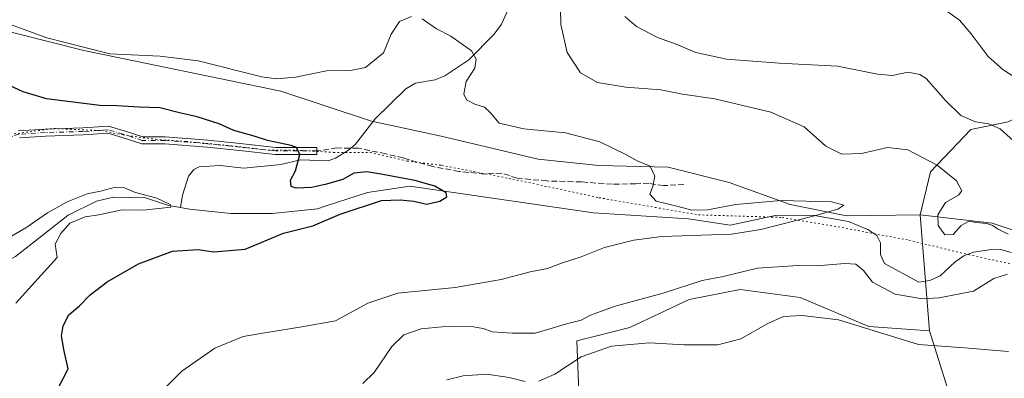
# Model space of a CAD drawing. Units: metres. Extents: x 615222 to 618716, y 4671546 to 4673916.
# Drawn here: x 615431 to 615711, y 4672093 to 4672194 of the extents above; entities that cross this region are included whole.
import ezdxf

# ---------------------------------------------------------------- set-up
doc = ezdxf.new("R2010")
doc.units = ezdxf.units.M
doc.header["$MEASUREMENT"] = 0
for name, pattern in [('DGN Style 3', [2.307223458686699, 1.648016756204785, -0.6592067024819142]), ('DGN Style 4', [2.6384748266838614, 1.318413404963828, -0.6592067024819142, 0.001648016756204785, -0.6592067024819142]), ('DGN Style 5', [1.1536117293433497, 0.4944050268614355, -0.6592067024819142])]:
    doc.linetypes.add(name, pattern=pattern)
for name, color, linetype, lineweight in [('Arbolado forestal CxS', 92, 'Continuous', 0), ('Camino Cxs', 7, 'Continuous', 0), ('Camino eje', 30, 'DGN Style 4', 13), ('Corriente natural lineal', 142, 'Continuous', 13), ('Curva de nivel maestra', 30, 'Continuous', 30), ('Curva de nivel normal', 30, 'Continuous', 0), ('Matorral CxS', 135, 'Continuous', 0), ('Senda', 7, 'DGN Style 3', 0), ('Vía pecuaria eje', 92, 'DGN Style 5', 0)]:
    doc.layers.add(name, color=color, linetype=linetype, lineweight=lineweight)

# ---------------------------------------------------------------- blocks, each defined once
blk = doc.blocks.new('*U11')
at = {"layer": 'Arbolado forestal CxS', "color": 92, "linetype": 'Continuous', "lineweight": 0}
blk.add_polyline3d([(615850.8894999997, 4672250.541099999, 391.8220000000001), (615842.3948999997, 4672177.7007, 382.5265999999974), (615839.1996999999, 4672166.2601, 380.3904000000039), (615830.5881000003, 4672168.1961, 377.9069000000018), (615790.0016999999, 4672138.626700001, 370.7059000000008), (615788.8261000002, 4672138.5823, 370.6088000000018), (615784.1829000004, 4672139.416099999, 370.3092000000034), (615771.2669000002, 4672148.362299999, 371.1744999999937), (615768.0796999997, 4672148.6655, 370.8197999999975), (615760.8337000003, 4672149.3551, 370.0861000000005), (615750.8975000001, 4672140.410300001, 367.5212999999931), (615743.9426999995, 4672127.986500001, 364.3748000000051), (615729.5356999999, 4672128.483700001, 361.8047999999981), (615720.5937000001, 4672132.4595, 361.2114000000001), (615707.9798999997, 4672136.611500001, 360.4792000000016), (615687.5368999997, 4672138.957699999, 359.7688000000053), (615690.4521000005, 4672151.191500001, 359.9630000000034), (615701.9782999996, 4672163.2235, 364.7017999999953), (615712.5361000003, 4672165.4133, 366.6211000000039), (615728.1240999997, 4672173.043099999, 371.4619999999995), (615740.5652999999, 4672178.7631, 374.3972000000067), (615747.0800999999, 4672187.786900001, 378.0092000000004), (615751.0894999999, 4672204.831700001, 383.4302000000025)], dxfattribs=at)

msp = doc.modelspace()

# ---------------------------------------------------------------- linework, layer by layer
at = {"layer": 'Arbolado forestal CxS', "color": 92, "linetype": 'Continuous', "lineweight": 0, "extrusion": (-0.006719648536301436, 0.08496432079714286, 0.9963613353171775), "elevation": 393186.3690766758, "flags": 128}
msp.add_lwpolyline([(-982130.3587972773, -4592251.969359548), (-982130.3587972774, -4592218.784889931)], dxfattribs=at)
at = {"layer": 'Arbolado forestal CxS', "color": 92, "linetype": 'Continuous', "lineweight": 0}
for points in [[(615751.0894999999, 4672204.831700001, 383.4302000000025), (615747.0800999999, 4672187.786900001, 378.0092000000004), (615740.5652999999, 4672178.7631, 374.3972000000067), (615728.1240999997, 4672173.043099999, 371.4619999999995), (615712.5361000003, 4672165.4133, 366.6211000000039), (615701.9782999996, 4672163.2235, 364.7017999999953), (615690.4521000005, 4672151.191500001, 359.9630000000034), (615687.5368999997, 4672138.957699999, 359.7688000000053), (615666.5608999999, 4672138.7389, 356.1818999999959), (615650.5361000003, 4672141.900900001, 356.2121999999945), (615633.1123000003, 4672148.185900001, 356.3043999999936), (615615.7663000004, 4672152.5659, 355.5041000000056), (615596.0343000004, 4672153.0341, 354.5718999999954), (615578.7905000001, 4672154.8751, 354.0843000000023), (615551.1838999996, 4672161.3805, 353.7067999999999), (615531.2956999998, 4672165.593499999, 352.4098999999987), (615505.5188999996, 4672174.145300001, 354.7826999999961), (615449.4062999999, 4672185.7827, 355.8218999999954), (615420.7477000002, 4672192.950099999, 354.788400000005), (615395.2834999999, 4672199.318700001, 358.7125999999989)], [(615687.5368999997, 4672138.957699999, 359.7688000000053), (615690.4521000005, 4672151.191500001, 359.9630000000034), (615701.9782999996, 4672163.2235, 364.7017999999953), (615712.5361000003, 4672165.4133, 366.6211000000039), (615728.1240999997, 4672173.043099999, 371.4619999999995), (615740.5652999999, 4672178.7631, 374.3972000000067), (615747.0800999999, 4672187.786900001, 378.0092000000004), (615751.0894999999, 4672204.831700001, 383.4302000000025)], [(615687.5368999997, 4672138.957699999, 359.7688000000053), (615690.4521000005, 4672151.191500001, 359.9630000000034), (615701.9782999996, 4672163.2235, 364.7017999999953), (615712.5361000003, 4672165.4133, 366.6211000000039), (615728.1240999997, 4672173.043099999, 371.4619999999995), (615740.5652999999, 4672178.7631, 374.3972000000067), (615747.0800999999, 4672187.786900001, 378.0092000000004), (615751.0894999999, 4672204.831700001, 383.4302000000025)], [(615420.7477000002, 4672192.950099999, 354.788400000005), (615449.4062999999, 4672185.7827, 355.8218999999954), (615505.5188999996, 4672174.145300001, 354.7826999999961), (615531.2956999998, 4672165.593499999, 352.4098999999987), (615551.1838999996, 4672161.3805, 353.7067999999999), (615578.7905000001, 4672154.8751, 354.0843000000023), (615596.0343000004, 4672153.0341, 354.5718999999954), (615615.7663000004, 4672152.5659, 355.5041000000056), (615633.1123000003, 4672148.185900001, 356.3043999999936), (615650.5361000003, 4672141.900900001, 356.2121999999945), (615666.5608999999, 4672138.7389, 356.1818999999959), (615687.5368999997, 4672138.957699999, 359.7688000000053)], [(615728.4533000002, 4672005.765500001, 389.3617999999988), (615706.9633, 4672011.3507, 389.0213999999978), (615704.5979000004, 4672047.4453, 381.4539999999979), (615699.3561000006, 4672066.9453, 375.5709999999963), (615695.2565000001, 4672089.6709, 368.9631999999983), (615690.1436999999, 4672105.996900001, 362.5970999999991), (615687.5368999997, 4672138.957699999, 359.7688000000053), (615707.9798999997, 4672136.611500001, 360.4792000000016), (615720.5937000001, 4672132.4595, 361.2114000000001)], [(615687.5368999997, 4672138.957699999, 359.7688000000053), (615707.9798999997, 4672136.611500001, 360.4792000000016), (615720.5937000001, 4672132.4595, 361.2114000000001), (615729.5356999999, 4672128.483700001, 361.8047999999981), (615743.9426999995, 4672127.986500001, 364.3748000000051)], [(615690.1436999999, 4672105.996900001, 362.5970999999991), (615672.9256999996, 4672107.201900001, 364.7434000000067), (615653.3926999997, 4672115.518100001, 362.4775999999983), (615636.2509000005, 4672117.790100001, 360.9327999999951), (615621.7396999998, 4672114.9123, 360.5635000000038), (615604.8948999997, 4672106.9735, 361.9024999999965), (615589.7878999999, 4672103.1787, 362.0911000000052), (615590.8685, 4672076.513499999, 370.9808000000049), (615593.4151, 4672058.908700001, 376.0342999999993), (615535.7873000001, 4672039.030300001, 372.1699999999983), (615493.0632999997, 4672016.6677, 373.130799999999), (615465.7401000002, 4672020.146700001, 367.8389000000025), (615457.9983000001, 4672021.308700001, 365.2746000000043), (615455.8041000003, 4672021.6381, 364.428899999999), (615451.3613, 4672019.4157, 363.1641999999993), (615447.8545000004, 4672017.6613, 362.2992999999988), (615437.3213000001, 4672005.393100001, 360.1089000000065), (615418.6189000001, 4671980.466700001, 358.9697000000015)], [(615590.8685, 4672076.513499999, 370.9808000000049), (615589.7878999999, 4672103.1787, 362.0911000000052), (615604.8948999997, 4672106.9735, 361.9024999999965), (615621.7396999998, 4672114.9123, 360.5635000000038), (615636.2509000005, 4672117.790100001, 360.9327999999951), (615653.3926999997, 4672115.518100001, 362.4775999999983), (615672.9256999996, 4672107.201900001, 364.7434000000067), (615690.1436999999, 4672105.996900001, 362.5970999999991), (615695.2565000001, 4672089.6709, 368.9631999999983)], [(615690.1436999999, 4672105.996900001, 362.5970999999991), (615695.2565000001, 4672089.6709, 368.9631999999983), (615699.3561000006, 4672066.9453, 375.5709999999963), (615704.5979000004, 4672047.4453, 381.4539999999979), (615706.9633, 4672011.3507, 389.0213999999978)], [(615690.1436999999, 4672105.996900001, 362.5970999999991), (615695.2565000001, 4672089.6709, 368.9631999999983), (615699.3561000006, 4672066.9453, 375.5709999999963), (615704.5979000004, 4672047.4453, 381.4539999999979), (615706.9633, 4672011.3507, 389.0213999999978)]]:
    msp.add_polyline3d(points, dxfattribs=at)
at = {"layer": 'Camino Cxs', "color": 7, "linetype": 'Continuous', "lineweight": 0}
msp.add_polyline3d([(615430.7975000005, 4672162.910700001, 349.2522000000026), (615438.3973000003, 4672163.3957, 349.6606000000029), (615449.1908999998, 4672163.713099999, 349.8493000000017), (615456.4949000003, 4672164.200099999, 350.0139999999956), (615460.9649, 4672162.875700001, 349.946299999996), (615466.2241000002, 4672161.174100001, 350.1545999999944), (615472.6145000001, 4672161.174100001, 351.0457000000025), (615484.7309999998, 4672160.217499999, 352.1834999999992), (615493.9535999997, 4672159.263499999, 352.4400000000023), (615504.0623000005, 4672158.1579, 352.2320000000037), (615515.7553000003, 4672158.1579, 354.6606000000029), (615515.7553000003, 4672156.1579, 353.334799999997), (615503.9530999997, 4672156.1579, 351.3678999999975), (615493.7418999998, 4672157.274700001, 351.3671000000031), (615484.5493000001, 4672158.2257, 350.6536000000052), (615472.5356999999, 4672159.174100001, 350.207699999999), (615465.9086999996, 4672159.174100001, 349.9440000000032), (615460.3729999998, 4672160.965100001, 349.7994999999937), (615456.2703, 4672162.1807, 349.8046000000031), (615449.2867000002, 4672161.715100001, 349.6658000000025), (615438.4902999997, 4672161.397500001, 349.4508999999962), (615431.1677000001, 4672160.9301, 349.172900000005)], dxfattribs=at)
msp.add_polyline3d([(615430.7975000005, 4672162.910700001, 349.2522000000026), (615438.3973000003, 4672163.3957, 349.6606000000029), (615449.1908999998, 4672163.713099999, 349.8493000000017), (615456.4949000003, 4672164.200099999, 350.0139999999956), (615460.9649, 4672162.875700001, 349.946299999996), (615466.2241000002, 4672161.174100001, 350.1545999999944), (615472.6145000001, 4672161.174100001, 351.0457000000025), (615484.7309999998, 4672160.217499999, 352.1834999999992), (615493.9535999997, 4672159.263499999, 352.4400000000023), (615504.0623000005, 4672158.1579, 352.2320000000037), (615515.7553000003, 4672158.1579, 354.6606000000029), (615515.7553000003, 4672156.1579, 353.334799999997), (615503.9530999997, 4672156.1579, 351.3678999999975), (615493.7418999998, 4672157.274700001, 351.3671000000031), (615484.5493000001, 4672158.2257, 350.6536000000052), (615472.5356999999, 4672159.174100001, 350.207699999999), (615465.9086999996, 4672159.174100001, 349.9440000000032), (615460.3729999998, 4672160.965100001, 349.7994999999937), (615456.2703, 4672162.1807, 349.8046000000031), (615449.2867000002, 4672161.715100001, 349.6658000000025), (615438.4902999997, 4672161.397500001, 349.4508999999962), (615431.1677000001, 4672160.9301, 349.172900000005)], dxfattribs=at)
at = {"layer": 'Camino eje', "color": 30, "linetype": 'DGN Style 4', "lineweight": 13}
msp.add_polyline3d([(615515.7553000003, 4672157.1579, 354.0274999999965), (615504.0077000001, 4672157.1579, 351.7676000000066), (615493.8476999998, 4672158.269099999, 351.8914999999979), (615484.6401000004, 4672159.221700001, 351.4187999999995), (615472.5751, 4672160.174100001, 350.6276000000071), (615466.0663000002, 4672160.174100001, 350.0466000000015), (615460.6688999999, 4672161.920299999, 349.8218999999954), (615456.3825000003, 4672163.190300001, 349.8928000000014), (615449.2389000002, 4672162.7141, 349.7204999999958), (615438.4436999997, 4672162.396700001, 349.4807000000001), (615430.9824999999, 4672161.920299999, 349.1831999999995), (615424.9501, 4672160.0153, 348.9002999999939), (615420.1875, 4672158.904100001, 348.6245000000054), (615414.3136999998, 4672159.062899999, 348.4073000000063), (615403.6775000002, 4672158.904100001, 348.1891999999934), (615400.4697000004, 4672157.960700001, 347.9772999999986)], dxfattribs=at)
at = {"layer": 'Corriente natural lineal', "color": 142, "linetype": 'Continuous', "lineweight": 13}
for points in [[(615570.2001999998, 4672197.441299999, 356.7982999999949), (615568.3255000003, 4672193.2674, 356.3545000000013), (615566.2559000002, 4672190.342499999, 356.0785000000033), (615558.9924999997, 4672183.073999999, 355.2314000000042), (615552.2435, 4672178.559699999, 354.5081000000064), (615549.4886999996, 4672177.432200001, 354.3751000000047), (615543.9033000004, 4672176.419600001, 354.0246999999945), (615541.0599999996, 4672174.8354, 353.7367999999988), (615532.3784999996, 4672166.3073, 352.4630999999936), (615526.8102000002, 4672159.1084, 351.3435000000027), (615524.8020000001, 4672157.401799999, 351.0676999999997), (615521.1031999999, 4672155.136700001, 350.8978000000061), (615518.9721999997, 4672154.3203, 350.7691999999952), (615511.1293000003, 4672154.6514, 350.2241999999969), (615505.5236999998, 4672153.3421, 349.8497999999963), (615494.9814999999, 4672152.2369, 349.3904000000039), (615488.2483000001, 4672153.022800001, 349.250199999995), (615482.2284000004, 4672152.6117, 349.0218000000023), (615480.7275, 4672151.892200001, 348.8867999999929), (615479.2128, 4672149.9979, 348.5739000000031), (615477.5089999996, 4672144.5584, 347.5868000000046), (615477.0061999997, 4672141.043099999, 346.9753000000055)], [(615713.4401000004, 4672128.3101, 358.9369000000006), (615710.5000999998, 4672129.140100001, 358.922000000006), (615708.5201000003, 4672129.2501, 358.8138000000035), (615702.6601, 4672128.350099999, 358.6928000000044), (615699.9801000003, 4672127.380100001, 358.7220999999991), (615697.5100999996, 4672125.630100001, 358.6891000000033), (615693.1801000005, 4672121.600099999, 358.8340000000026), (615690.2301000003, 4672120.3101, 358.5522999999957), (615687.1601, 4672119.8101, 358.2617999999929), (615677.4001000002, 4672125.130100001, 357.136599999998), (615676.2701000003, 4672127.690099999, 357.1894999999931), (615676.2401000002, 4672131.0701, 356.9600000000065), (615675.2100999998, 4672133.140100001, 356.7793999999994), (615672.6601, 4672134.8201, 356.2203000000009), (615667.1201, 4672137.090100001, 356.0194000000047), (615657.4700999996, 4672138.780099999, 355.8536000000022), (615646.7200999996, 4672138.9101, 355.3885000000009), (615633.4600999998, 4672136.0701, 354.6300000000047), (615621.5900999998, 4672137.840100001, 355.3537000000069), (615594.4801000003, 4672139.5601, 353.8298000000068), (615542.2401000002, 4672147.110099999, 351.7838999999949), (615530.2200999996, 4672145.3201, 350.295499999993), (615518.4301000005, 4672141.550100001, 349.9076999999961)], [(615477.0061999997, 4672141.043099999, 346.9753000000055), (615473.5701000001, 4672141.610099999, 346.6594999999944), (615466.9700999996, 4672143.850099999, 345.8237999999984), (615457.8601000002, 4672144.040100001, 346.2266999999993), (615453.0601000005, 4672142.9301, 346.0969000000041), (615444.9801000003, 4672138.9301, 345.3696999999956), (615430.0301000001, 4672127.1801, 343.7229999999981), (615411.5049000002, 4672116.767899999, 342.617499999993), (615400.3924000004, 4672109.544700001, 343.5853999999963), (615395.8679999998, 4672103.5122, 342.4434999999939)], [(615518.4301000005, 4672141.550100001, 349.9076999999961), (615515.9501, 4672140.7501, 349.831600000005), (615503.0100999996, 4672139.4101, 348.8536000000022), (615491.2901, 4672139.370100001, 347.8684999999969), (615479.5701000001, 4672140.620100001, 347.3356000000058), (615477.0061999997, 4672141.043099999, 346.9753000000055)]]:
    msp.add_polyline3d(points, dxfattribs=at)
at = {"layer": 'Curva de nivel maestra', "color": 30, "linetype": 'Continuous', "lineweight": 30, "elevation": 350, "flags": 128}
msp.add_lwpolyline([(615442.2300000006, 4672089.840100001), (615444.9900000002, 4672095.220100001), (615443.7199999997, 4672100.690099999), (615443.0800000001, 4672104.610099999), (615443.5599999996, 4672107.4001), (615445.2100000001, 4672110.5601), (615448.2300000006, 4672113.0701), (615451.2599999999, 4672116.2301), (615456.04, 4672119.970100001), (615465.0300000003, 4672125.020099999), (615474.7000000002, 4672128.640100001), (615482.0300000003, 4672129.1501), (615486.3600000005, 4672128.5101), (615495.3300000001, 4672129.2501), (615506.2400000002, 4672133.800100001), (615514.6299999999, 4672135.9001), (615522.4299999997, 4672139.140100001), (615534.2199999997, 4672143.0601), (615539.4699999997, 4672143.270099999), (615543.3499999996, 4672142.9301), (615547.1200000001, 4672142.020099999), (615550.7599999999, 4672142.840100001), (615552.75, 4672144.140100001), (615552.5999999996, 4672145.300100001), (615549.3499999996, 4672147.1501), (615543.7100000001, 4672148.790100001), (615534.5199999996, 4672150.4901), (615529.9699999997, 4672151.2401), (615526.2699999996, 4672150.8301), (615523.1399999997, 4672149.0601), (615518.1600000003, 4672147.640100001), (615514.2199999997, 4672146.7401), (615509.8799999999, 4672146.540100001), (615508.4199999999, 4672147.100099999), (615508.29, 4672148.8301), (615509.6699999999, 4672151.5001), (615510.9699999997, 4672156.1601), (615509.9800000006, 4672158.110099999), (615508.5099999999, 4672158.7301), (615501.75, 4672160.1601), (615497.9600000001, 4672161.340100001), (615492.1399999997, 4672163.0001), (615488.0099999999, 4672164.870100001), (615481.6799999997, 4672166.880100001), (615476.7000000002, 4672168.020099999), (615471.1200000001, 4672169.470100001), (615465.2599999999, 4672169.5801), (615458.8799999999, 4672170.0001), (615454, 4672170.130100001), (615438.8600000005, 4672171.9901), (615432.2199999997, 4672173.9901), (615427.0099999999, 4672176.380100001)], dxfattribs=at)
at = {"layer": 'Curva de nivel normal', "color": 30, "linetype": 'Continuous', "lineweight": 0, "flags": 128}
for points, elevation in [([(615585, 4672202.2501), (615585.2100000001, 4672193.100099999), (615587, 4672185.140100001), (615590.8499999996, 4672179.340100001), (615595.6600000003, 4672176.600099999), (615603.6900000004, 4672175.340100001), (615613.7300000006, 4672174.5801), (615619.8600000005, 4672173.300100001), (615629.0599999996, 4672171.960100001), (615644.9699999997, 4672168.220100001), (615654.5, 4672163.9801), (615660.6399999997, 4672158.540100001), (615665.2199999997, 4672156.220100001), (615670.8099999996, 4672156.440099999), (615678.2199999997, 4672158.170100001), (615684.0499999998, 4672157.4901), (615692.3899999997, 4672153.120100001), (615697.8600000005, 4672148.6801), (615699.3799999999, 4672145.8301), (615698.4600000001, 4672144.600099999), (615694.6900000004, 4672142.5001), (615692.5800000001, 4672139.030099999), (615692.6100000005, 4672135.9801), (615694.5199999996, 4672133.350099999), (615696.9199999999, 4672133.370100001), (615699.1399999997, 4672135.9901), (615701.4800000006, 4672137.2301), (615703.3399999999, 4672136.800100001), (615706.5199999996, 4672136.5601), (615708.2100000001, 4672136.0001), (615709.5199999996, 4672135.0001), (615712.5199999996, 4672133.5101)], 360), ([(615695.4100000003, 4672196.700099999), (615698.6799999997, 4672194.390100001), (615701.9900000002, 4672190.470100001), (615706.8600000005, 4672184.0101), (615711.1299999999, 4672180.280099999), (615717.6799999997, 4672176.1601)], 370), ([(615422.79, 4672195.200099999), (615438.9199999999, 4672189.360099999), (615456.8200000003, 4672184.770099999), (615471.1399999997, 4672184.110099999), (615481.9699999997, 4672182.7601), (615500.1399999997, 4672178.2601), (615504.2599999999, 4672177.640100001), (615509.7199999997, 4672178.110099999), (615518.5300000003, 4672179.9901), (615525.3799999999, 4672180.040100001), (615529.6399999997, 4672180.940099999), (615534.7400000002, 4672185.0601), (615536.9199999999, 4672190.4101), (615539.3099999996, 4672193.9801), (615542.7599999999, 4672195.4301)], 355), ([(615545.7400000002, 4672194.700099999), (615549.7999999998, 4672191.940099999), (615553.9199999999, 4672189.8201), (615559.7699999996, 4672185.670100001), (615561.1200000001, 4672183.2501), (615560.7199999997, 4672180.7401), (615558.2999999998, 4672176.880100001), (615557.6200000001, 4672173.3201), (615558.3399999999, 4672171.7301), (615560.7000000002, 4672170.5001), (615563.5099999999, 4672169.590100001), (615565.1399999997, 4672168.0701), (615567.6900000004, 4672165.100099999), (615574.7000000002, 4672163.4801), (615586.5599999996, 4672162.3101), (615596.3099999996, 4672159.770099999), (615603.9299999997, 4672156.0701), (615606.9100000003, 4672154.380100001), (615610.6799999997, 4672152.8301), (615611.9600000001, 4672150.0101), (615611.4600000001, 4672147.030099999), (615610.5999999996, 4672144.8301), (615612.3200000003, 4672142.920100001), (615618.5999999996, 4672141.4101), (615622.5599999996, 4672140.360099999), (615626.9400000004, 4672140.420100001), (615635.0300000003, 4672141.9301), (615647.9100000003, 4672143.0701), (615662.2699999996, 4672142.7401), (615665.79, 4672141.770099999), (615664.1200000001, 4672140.630100001), (615657.0199999996, 4672138.600099999), (615642.1600000003, 4672134.800100001), (615633.8499999996, 4672133.4901), (615614.0199999996, 4672132.870100001), (615606.0199999996, 4672131.7601), (615597.6900000004, 4672129.6601), (615591.0199999996, 4672127.0801), (615585.4600000001, 4672125.290100001), (615581.4500000002, 4672123.7401), (615576.4600000001, 4672122.790100001), (615568.2599999999, 4672120.610099999), (615555.1600000003, 4672118.360099999), (615538.8300000001, 4672116.710100001), (615530.2599999999, 4672113.9101), (615521.1299999999, 4672108.800100001), (615511.5099999999, 4672107.110099999), (615502.1100000005, 4672105.5801), (615494.7800000003, 4672104.4001), (615486.7000000002, 4672101.100099999), (615477.3600000005, 4672094.530099999), (615468.0300000003, 4672085.220100001)], 355), ([(615715.0499999998, 4672159.200099999), (615710.3200000003, 4672163.470100001), (615707.04, 4672164.860099999), (615703.3099999996, 4672165.470100001), (615699.0899999999, 4672167.270099999), (615694.7199999997, 4672171.5601), (615689.2199999997, 4672177.770099999), (615687.4500000002, 4672178.920100001), (615684.1100000005, 4672179.530099999), (615679.54, 4672178.640100001), (615675.3499999996, 4672178.960100001), (615664.0199999996, 4672181.300100001), (615647.3499999996, 4672182.100099999), (615632.4000000004, 4672183.2401), (615623.6900000004, 4672185.210100001), (615618.0800000001, 4672187.5601), (615612.7800000003, 4672189.420100001), (615606.7699999996, 4672192.5801), (615603.4800000006, 4672195.390100001)], 365), ([(615423.1399999997, 4672129.670100001), (615432.8899999997, 4672135.340100001), (615439.0899999999, 4672139.540100001), (615444.7100000001, 4672142.7301), (615450.4100000003, 4672144.9801), (615454.1699999999, 4672145.7601), (615458.4900000002, 4672146.8201), (615461.0300000003, 4672146.700099999), (615463.8899999997, 4672145.4901), (615470.1900000004, 4672143.700099999), (615474.0499999998, 4672141.9801), (615474.1699999999, 4672141.220100001), (615466.4299999997, 4672140.3301), (615460.3200000003, 4672140.4101), (615453.75, 4672139.020099999), (615449.7800000003, 4672138.460100001), (615445.4900000002, 4672136.630100001), (615442.9000000004, 4672133.6801), (615441.2699999996, 4672130.630100001), (615441.8399999999, 4672126.8301), (615437.2699999996, 4672121.8301), (615430.1100000005, 4672113.8301)], 345), ([(615712.3399999999, 4672122.1501), (615708.5199999996, 4672120.870100001), (615702.6600000003, 4672117.280099999), (615692.9400000004, 4672115.360099999), (615688.2000000002, 4672115.140100001), (615680.4199999999, 4672116.440099999), (615673.9600000001, 4672119.870100001), (615671.3899999997, 4672123.140100001), (615669.2000000002, 4672124.9901), (615666.0300000003, 4672125.1501), (615658.1100000005, 4672124.520099999), (615652.7100000001, 4672124.600099999), (615641.2400000002, 4672123.800100001), (615631.4000000004, 4672121.4901), (615625.4600000001, 4672120.3201), (615614.3600000005, 4672116.710100001), (615600.7300000006, 4672113.0601), (615593.7000000002, 4672110.450099999), (615591.0099999999, 4672109.030099999), (615587.25, 4672108.0601), (615577.8899999997, 4672105.380100001), (615571.4100000003, 4672105.340100001), (615565.8200000003, 4672105.7401), (615563.1299999999, 4672106.710100001), (615560.3600000005, 4672107.1601), (615553.4800000006, 4672107.3301), (615545.4800000006, 4672106.610099999), (615540.5499999998, 4672104.840100001), (615537.1200000001, 4672101.5101), (615532.1200000001, 4672094.190099999), (615528.8799999999, 4672091.0101)], 360), ([(615578.9800000006, 4672091.670100001), (615583.5099999999, 4672093.6801), (615590.9800000006, 4672098.600099999), (615599.6900000004, 4672101.620100001), (615610.5, 4672102.620100001), (615620.29, 4672101.9801), (615629.9299999997, 4672102.0001), (615636.4199999999, 4672103.6801), (615644.1200000001, 4672108.0601), (615648.5899999999, 4672110.040100001), (615653.9199999999, 4672110.390100001), (615664.2300000006, 4672109.130100001), (615687.0199999996, 4672102.090100001), (615700.1799999997, 4672101.210100001), (615712.6799999997, 4672100.0801)], 365), ([(615552.7400000002, 4672092.100099999), (615557.4400000004, 4672093.220100001), (615564.1399999997, 4672093.690099999), (615570.5599999996, 4672092.770099999), (615575.0300000003, 4672091.5701)], 365)]:
    msp.add_lwpolyline(points, dxfattribs=dict(at, elevation=elevation))
at = {"layer": 'Matorral CxS', "color": 135, "linetype": 'Continuous', "lineweight": 0, "extrusion": (-0.006719648536301436, 0.08496432079714286, 0.9963613353171775), "elevation": 393186.3690766758, "flags": 128}
msp.add_lwpolyline([(-982130.3587972773, -4592251.969359548), (-982130.3587972774, -4592218.784889931)], dxfattribs=at)
at = {"layer": 'Matorral CxS', "color": 135, "linetype": 'Continuous', "lineweight": 0}
for points in [[(615420.7477000002, 4672192.950099999, 354.788400000005), (615449.4062999999, 4672185.7827, 355.8218999999954), (615505.5188999996, 4672174.145300001, 354.7826999999961), (615531.2956999998, 4672165.593499999, 352.4098999999987), (615551.1838999996, 4672161.3805, 353.7067999999999), (615578.7905000001, 4672154.8751, 354.0843000000023), (615596.0343000004, 4672153.0341, 354.5718999999954), (615615.7663000004, 4672152.5659, 355.5041000000056), (615633.1123000003, 4672148.185900001, 356.3043999999936), (615650.5361000003, 4672141.900900001, 356.2121999999945), (615666.5608999999, 4672138.7389, 356.1818999999959), (615687.5368999997, 4672138.957699999, 359.7688000000053), (615690.1436999999, 4672105.996900001, 362.5970999999991), (615672.9256999996, 4672107.201900001, 364.7434000000067), (615653.3926999997, 4672115.518100001, 362.4775999999983), (615636.2509000005, 4672117.790100001, 360.9327999999951), (615621.7396999998, 4672114.9123, 360.5635000000038), (615604.8948999997, 4672106.9735, 361.9024999999965), (615589.7878999999, 4672103.1787, 362.0911000000052), (615590.8685, 4672076.513499999, 370.9808000000049)], [(615420.7477000002, 4672192.950099999, 354.788400000005), (615449.4062999999, 4672185.7827, 355.8218999999954), (615505.5188999996, 4672174.145300001, 354.7826999999961), (615531.2956999998, 4672165.593499999, 352.4098999999987), (615551.1838999996, 4672161.3805, 353.7067999999999), (615578.7905000001, 4672154.8751, 354.0843000000023), (615596.0343000004, 4672153.0341, 354.5718999999954), (615615.7663000004, 4672152.5659, 355.5041000000056), (615633.1123000003, 4672148.185900001, 356.3043999999936), (615650.5361000003, 4672141.900900001, 356.2121999999945), (615666.5608999999, 4672138.7389, 356.1818999999959), (615687.5368999997, 4672138.957699999, 359.7688000000053)], [(615690.1436999999, 4672105.996900001, 362.5970999999991), (615672.9256999996, 4672107.201900001, 364.7434000000067), (615653.3926999997, 4672115.518100001, 362.4775999999983), (615636.2509000005, 4672117.790100001, 360.9327999999951), (615621.7396999998, 4672114.9123, 360.5635000000038), (615604.8948999997, 4672106.9735, 361.9024999999965), (615589.7878999999, 4672103.1787, 362.0911000000052), (615590.8685, 4672076.513499999, 370.9808000000049), (615593.4151, 4672058.908700001, 376.0342999999993), (615535.7873000001, 4672039.030300001, 372.1699999999983), (615493.0632999997, 4672016.6677, 373.130799999999), (615465.7401000002, 4672020.146700001, 367.8389000000025), (615457.9983000001, 4672021.308700001, 365.2746000000043), (615455.8041000003, 4672021.6381, 364.428899999999), (615451.3613, 4672019.4157, 363.1641999999993), (615447.8545000004, 4672017.6613, 362.2992999999988), (615437.3213000001, 4672005.393100001, 360.1089000000065), (615418.6189000001, 4671980.466700001, 358.9697000000015)]]:
    msp.add_polyline3d(points, dxfattribs=at)
at = {"layer": 'Senda', "color": 7, "linetype": 'DGN Style 3', "lineweight": 0}
msp.add_polyline3d([(615620.2725000001, 4672147.6303, 359.5868999999948), (615614.4515000005, 4672147.299500001, 360.627999999997), (615610.2845000001, 4672147.960899999, 360.2685000000056), (615606.5141000003, 4672147.828700001, 358.3319999999949), (615599.8333000002, 4672147.6963, 356.065499999997), (615591.1020999998, 4672148.357899999, 355.4976000000024), (615581.2462999999, 4672148.622500001, 353.8761999999988), (615572.7796999998, 4672149.416099999, 353.5332999999956), (615568.4140999997, 4672150.871300001, 354.9311000000016), (615563.5853000004, 4672150.606699999, 354.1426999999967), (615556.3092999998, 4672151.3343, 352.8328000000038), (615548.7686999999, 4672152.7235, 352.6171000000031), (615540.3680999996, 4672155.1709, 353.0500000000029), (615535.4071000004, 4672156.361500001, 351.896900000007), (615527.5356999999, 4672157.948899999, 351.3947999999946), (615521.4502999998, 4672158.015100001, 353.4272999999957), (615515.7553000003, 4672157.1579, 354.0274999999965)], dxfattribs=at)
at = {"layer": 'Vía pecuaria eje', "color": 92, "linetype": 'DGN Style 5', "lineweight": 0}
for points in [[(615344.0154999997, 4672135.7916, 346.0239000000001), (615348.3346999995, 4672133.940500001, 345.8074999999953), (615350.8028999995, 4672134.557499999, 345.6928000000044), (615353.2709999997, 4672135.174500001, 345.5782000000036), (615356.9732999997, 4672137.025599999, 345.4579999999987), (615360.0584000006, 4672140.1107, 345.625), (615364.3777999999, 4672143.812899999, 345.9036999999953), (615374.2504000004, 4672148.749100001, 346.4758000000002), (615394.6127000004, 4672155.5363, 347.7119999999995), (615403.2512999997, 4672159.8555, 348.2410999999993), (615411.2726999996, 4672159.238299999, 348.341499999995), (615419.2942000004, 4672159.8553, 348.6738999999943), (615427.3157000003, 4672161.706300001, 349.031799999997), (615440.8904999997, 4672163.5573, 349.7425999999978), (615454.4653000003, 4672162.940099999, 349.8628000000026), (615460.6357000005, 4672161.706, 349.8168000000005), (615469.8912000004, 4672160.471799999, 350.4630000000034), (615478.5296999998, 4672159.854699999, 350.4866000000038), (615491.4874, 4672158.6205, 351.7038999999932), (615501.9770999998, 4672157.386299999, 352.257500000007)], [(615501.9770999998, 4672157.386299999, 352.257500000007), (615509.9984999998, 4672157.3862, 351.8184000000037), (615520.4881999996, 4672156.769099999, 353.1748999999982), (615530.9778000005, 4672156.768999999, 351.4155000000028), (615541.4674000005, 4672154.3007, 353.0915999999997), (615551.3399, 4672153.066600001, 352.8415999999997), (615570.4680000005, 4672149.364200001, 353.7505999999994), (615596.0828999998, 4672143.877499999, 355.1055000000051), (615624.3786000004, 4672138.989700001, 355.6074999999983), (615648.2144999999, 4672138.2567, 359.516300000003)], [(615648.2144999999, 4672138.2567, 359.516300000003), (615663.0232999995, 4672135.7884, 357.4352999999974), (615684.3141000001, 4672131.786599999, 366.3242999999929), (615701.2914000005, 4672127.670700001, 362.5501999999979), (615714.8542999999, 4672124.681299999, 367.046199999997), (615730.8970999997, 4672115.4255, 362.2695999999996), (615750.0252, 4672106.786800001, 363.2773000000016), (615771.6212999999, 4672102.467399999, 364.4217999999965), (615791.9835000001, 4672095.6798, 364.7804000000033), (615800.0048000002, 4672087.041300001, 365.6092999999965), (615809.2603000002, 4672077.168600001, 365.4263000000064), (615819.1327999998, 4672067.912900001, 365.5859999999957), (615832.0904000001, 4672058.657299999, 368.1209999999992), (615843.1969999997, 4672051.8698, 370.327099999995), (615852.0296, 4672049.9846, 369.6744000000036), (615861.8044999996, 4672049.727299999, 368.3938999999955), (615870.5504999999, 4672049.984400001, 368.8129999999946), (615876.7241000002, 4672052.299500001, 369.0866999999998), (615880.8361999998, 4672056.8057, 368.8828000000067), (615883.6694999998, 4672060.273700001, 369.7305999999954), (615885.7319999998, 4672062.3268, 369.9079000000056)]]:
    msp.add_polyline3d(points, dxfattribs=at)

# ---------------------------------------------------------------- block references
at = {"layer": 'Arbolado forestal CxS', "color": 92, "linetype": 'Continuous', "lineweight": 0}
msp.add_blockref('*U11', (0, 0), dxfattribs=at)

doc.saveas('drawing.dxf')
